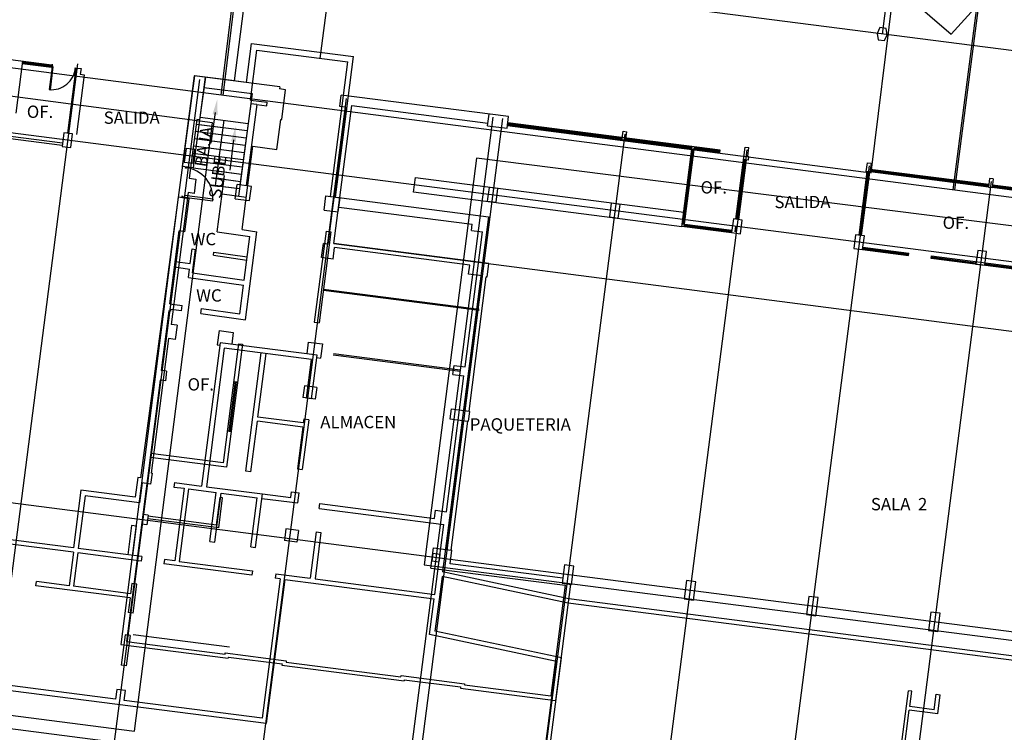
# Model space of a CAD drawing. Units: metres. Extents: x 7368 to 7696, y 1597 to 1818.
# Drawn here: x 7428 to 7468, y 1691 to 1720 of the extents above; entities that cross this region are included whole.
import ezdxf

# ---------------------------------------------------------------- set-up
doc = ezdxf.new("R2010")
doc.units = ezdxf.units.M
doc.linetypes.add('JIS_02_0.7', pattern=[1.35, 0.75, -0.6])
for name, color, linetype in [('andenes', 54, 'Continuous'), ('columnas', 5, 'Continuous'), ('construccion', 130, 'Continuous'), ('cordon', 2, 'Continuous'), ('curbiertas', 152, 'Continuous'), ('ejes', 8, 'Continuous'), ('escaleras', 40, 'Continuous'), ('LOSAS-ANDENES', 200, 'Continuous'), ('puertas', 1, 'Continuous'), ('SOTANO ACTUAL', 5, 'Continuous'), ('SOTANO ANTERIOR', 253, 'Continuous'), ('textos', 3, 'Continuous'), ('ventanas', 1, 'Continuous')]:
    doc.layers.add(name, color=color, linetype=linetype)
doc.styles.add('txts001', font='counb___.ttf', dxfattribs={"height": 1})

# ---------------------------------------------------------------- blocks, each defined once
blk = doc.blocks.new('NUEVO')
at = {"layer": 'SOTANO ACTUAL'}
for p, q in [((2914.514, -216.091), (2918.162, -187.782)), ((2914.514, -216.091), (2918.162, -187.782)), ((2911.028, -217.006), (2914.524, -189.879)), ((2911.028, -217.006), (2914.524, -189.879)), ((2911.522, -217.069), (2911.727, -215.48)), ((2911.522, -217.069), (2911.727, -215.48)), ((2911.681, -217.783), (2911.942, -215.76)), ((2911.681, -217.783), (2911.942, -215.76)), ((2911.727, -215.48), (2915.862, -216.013)), ((2911.727, -215.48), (2915.862, -216.013)), ((2911.942, -215.76), (2915.632, -216.235)), ((2911.942, -215.76), (2915.632, -216.235)), ((2915.126, -221.726), (2915.862, -216.013)), ((2915.126, -221.726), (2915.862, -216.013)), ((2914.927, -221.7), (2915.632, -216.235)), ((2914.927, -221.7), (2915.632, -216.235)), ((2909.401, -216.796), (2907.219, -233.118)), ((2909.401, -216.796), (2907.219, -233.118)), ((2911.522, -217.069), (2909.401, -216.796)), ((2911.028, -217.006), (2909.401, -216.796)), ((2909.847, -216.856), (2909.616, -218.586)), ((2909.847, -216.856), (2909.616, -218.586)), ((2911.681, -217.783), (2912.356, -217.87)), ((2911.681, -217.783), (2912.356, -217.87)), ((2911.691, -217.934), (2911.25, -221.226)), ((2911.691, -217.934), (2911.25, -221.226)), ((2911.938, -217.967), (2911.498, -221.258)), ((2911.938, -217.967), (2911.498, -221.258)), ((2911.938, -217.967), (2911.691, -217.934)), ((2911.938, -217.967), (2911.691, -217.934)), ((2911.938, -217.967), (2912.337, -218.019)), ((2911.938, -217.967), (2912.337, -218.019)), ((2912.337, -218.019), (2912.356, -217.87)), ((2912.337, -218.019), (2912.356, -217.87)), ((2909.507, -218.572), (2909.188, -220.96)), ((2909.507, -218.572), (2909.188, -220.96)), ((2909.616, -218.586), (2909.507, -218.572)), ((2909.616, -218.586), (2909.507, -218.572)), ((2909.637, -218.477), (2911.591, -218.729)), ((2909.637, -218.477), (2911.591, -218.729)), ((2910.603, -218.602), (2910.248, -221.252)), ((2910.603, -218.602), (2910.248, -221.252)), ((2909.482, -218.757), (2911.545, -219.023)), ((2909.482, -218.757), (2911.545, -219.023)), ((2909.403, -219.346), (2911.466, -219.612)), ((2909.403, -219.346), (2911.466, -219.612)), ((2909.443, -219.052), (2911.506, -219.317)), ((2909.443, -219.052), (2911.506, -219.317)), ((2910.995, -219.392), (2910.835, -220.631)), ((2910.995, -219.392), (2910.835, -220.631)), ((2909.364, -219.641), (2911.427, -219.906)), ((2909.364, -219.641), (2911.427, -219.906)), ((2909.325, -219.935), (2911.388, -220.201)), ((2909.325, -219.935), (2911.388, -220.201)), ((2910.366, -220.369), (2911.348, -220.495)), ((2910.366, -220.369), (2911.348, -220.495)), ((2909.188, -220.96), (2909.465, -220.996)), ((2909.188, -220.96), (2909.465, -220.996)), ((2909.465, -220.996), (2909.388, -221.571)), ((2909.465, -220.996), (2909.388, -221.571)), ((2910.288, -220.958), (2911.272, -221.085)), ((2910.288, -220.958), (2911.272, -221.085)), ((2910.327, -220.663), (2911.31, -220.79)), ((2910.327, -220.663), (2911.31, -220.79)), ((2910.248, -221.252), (2911.119, -221.364)), ((2910.248, -221.252), (2911.119, -221.364)), ((2911.064, -221.787), (2911.139, -221.212)), ((2911.064, -221.787), (2911.139, -221.212)), ((2911.714, -221.286), (2911.139, -221.212)), ((2911.714, -221.286), (2911.139, -221.212)), ((2911.64, -221.861), (2911.714, -221.286)), ((2911.64, -221.861), (2911.714, -221.286)), ((2909.15, -221.54), (2908.46, -226.896)), ((2909.15, -221.54), (2908.46, -226.896)), ((2909.388, -221.571), (2909.15, -221.54)), ((2909.388, -221.571), (2909.15, -221.54)), ((2911.064, -221.787), (2911.64, -221.861)), ((2911.064, -221.787), (2911.64, -221.861)), ((2914.665, -222.251), (2914.739, -221.676)), ((2914.665, -222.251), (2914.739, -221.676)), ((2914.739, -221.676), (2915.314, -221.75)), ((2914.739, -221.676), (2915.314, -221.75)), ((2914.957, -221.704), (2921.334, -222.526)), ((2914.957, -221.704), (2921.334, -222.526)), ((2915.24, -222.325), (2915.314, -221.75)), ((2915.24, -222.325), (2915.314, -221.75)), ((2915.266, -222.127), (2920.681, -222.825)), ((2915.266, -222.127), (2920.681, -222.825)), ((2914.665, -222.251), (2915.24, -222.325)), ((2914.665, -222.251), (2915.24, -222.325)), ((2921.334, -222.526), (2919.476, -236.944)), ((2921.334, -222.526), (2919.476, -236.944)), ((2920.648, -223.082), (2920.681, -222.825)), ((2920.648, -223.082), (2920.681, -222.825)), ((2914.746, -223.108), (2914.27, -226.798)), ((2914.746, -223.108), (2914.27, -226.798)), ((2914.944, -223.134), (2914.469, -226.823)), ((2914.944, -223.134), (2914.469, -226.823)), ((2914.746, -223.108), (2914.944, -223.134)), ((2914.746, -223.108), (2914.944, -223.134)), ((2920.388, -228.614), (2921.094, -223.14)), ((2920.388, -228.614), (2921.094, -223.14)), ((2920.648, -223.082), (2921.094, -223.14)), ((2920.648, -223.082), (2921.094, -223.14)), ((2920.958, -226.323), (2914.638, -225.51)), ((2920.958, -226.323), (2914.638, -225.51)), ((2920.963, -226.283), (2914.643, -225.47)), ((2920.963, -226.283), (2914.643, -225.47)), ((2908.698, -226.927), (2908.46, -226.896)), ((2908.698, -226.927), (2908.46, -226.896)), ((2908.698, -226.927), (2908.624, -227.502)), ((2908.698, -226.927), (2908.624, -227.502)), ((2914.27, -226.798), (2914.469, -226.823)), ((2914.27, -226.798), (2914.469, -226.823)), ((2910.404, -227.146), (2910.33, -227.721)), ((2910.404, -227.146), (2910.33, -227.721)), ((2910.404, -227.146), (2910.979, -227.221)), ((2910.404, -227.146), (2910.979, -227.221)), ((2910.979, -227.22), (2910.918, -227.696)), ((2910.979, -227.22), (2910.918, -227.696)), ((2908.349, -227.467), (2907.646, -232.931)), ((2908.349, -227.467), (2907.646, -232.931)), ((2908.624, -227.502), (2908.346, -227.466)), ((2908.624, -227.502), (2908.346, -227.466)), ((2910.442, -227.635), (2909.693, -233.457)), ((2910.442, -227.635), (2909.693, -233.457)), ((2910.33, -227.721), (2910.429, -227.734)), ((2910.33, -227.721), (2910.429, -227.734)), ((2914.381, -228.143), (2910.442, -227.635)), ((2914.381, -228.143), (2910.442, -227.635)), ((2910.64, -227.661), (2910.64, -227.661)), ((2910.64, -227.661), (2910.64, -227.661)), ((2914.024, -227.612), (2913.963, -228.089)), ((2914.024, -227.612), (2913.963, -228.089)), ((2914.024, -227.613), (2914.599, -227.687)), ((2914.024, -227.613), (2914.599, -227.687)), ((2914.6, -227.686), (2914.526, -228.261)), ((2914.6, -227.686), (2914.526, -228.261)), ((2910.615, -227.859), (2909.891, -233.483)), ((2910.615, -227.859), (2909.891, -233.483)), ((2914.157, -228.315), (2910.615, -227.859)), ((2914.157, -228.315), (2910.615, -227.859)), ((2911.495, -232.852), (2912.114, -228.052)), ((2911.495, -232.852), (2912.114, -228.052)), ((2911.98, -230.656), (2912.312, -228.078)), ((2911.98, -230.656), (2912.312, -228.078)), ((2914.153, -229.908), (2914.381, -228.143)), ((2914.153, -229.908), (2914.381, -228.143)), ((2920.184, -228.805), (2915.035, -228.142)), ((2920.184, -228.805), (2915.035, -228.142)), ((2920.192, -228.745), (2915.043, -228.083)), ((2920.192, -228.745), (2915.043, -228.083)), ((2915.4, -228.129), (2915.392, -228.188)), ((2915.4, -228.129), (2915.392, -228.188)), ((2913.955, -229.882), (2914.157, -228.315)), ((2913.955, -229.882), (2914.157, -228.315)), ((2914.368, -228.241), (2914.526, -228.261)), ((2914.368, -228.241), (2914.526, -228.261)), ((2919.895, -228.924), (2919.942, -228.557)), ((2919.895, -228.924), (2919.942, -228.557)), ((2919.942, -228.557), (2920.388, -228.614)), ((2919.942, -228.557), (2920.388, -228.614)), ((2919.63, -234.496), (2920.341, -228.981)), ((2919.63, -234.496), (2920.341, -228.981)), ((2919.895, -228.924), (2920.341, -228.981)), ((2919.895, -228.924), (2920.341, -228.981)), ((2914.153, -229.908), (2913.955, -229.882)), ((2914.153, -229.908), (2913.955, -229.882)), ((2911.693, -232.878), (2911.958, -230.825)), ((2911.693, -232.878), (2911.958, -230.825)), ((2913.803, -231.063), (2911.958, -230.825)), ((2913.803, -231.063), (2911.958, -230.825)), ((2913.824, -230.894), (2911.98, -230.656)), ((2913.824, -230.894), (2911.98, -230.656)), ((2914.042, -230.771), (2913.782, -232.784)), ((2914.042, -230.771), (2913.782, -232.784)), ((2913.844, -230.745), (2913.824, -230.894)), ((2913.844, -230.745), (2913.824, -230.894)), ((2914.042, -230.771), (2913.844, -230.745)), ((2914.042, -230.771), (2913.844, -230.745)), ((2913.803, -231.063), (2913.584, -232.759)), ((2913.803, -231.063), (2913.584, -232.759)), ((2907.683, -232.936), (2907.627, -233.372)), ((2907.683, -232.936), (2907.627, -233.372)), ((2907.683, -232.936), (2907.646, -232.931)), ((2907.683, -232.936), (2907.646, -232.931)), ((2911.693, -232.878), (2911.495, -232.852)), ((2911.693, -232.878), (2911.495, -232.852)), ((2913.584, -232.759), (2913.782, -232.784)), ((2913.584, -232.759), (2913.782, -232.784)), ((2907.107, -233.104), (2907.004, -233.907)), ((2907.107, -233.104), (2907.004, -233.907)), ((2907.219, -233.118), (2907.107, -233.104)), ((2907.219, -233.118), (2907.107, -233.104)), ((2907.28, -233.328), (2907.176, -234.131)), ((2907.28, -233.328), (2907.176, -234.131)), ((2907.627, -233.372), (2907.28, -233.328)), ((2907.627, -233.372), (2907.28, -233.328)), ((2908.592, -233.315), (2908.569, -233.494)), ((2908.592, -233.315), (2908.569, -233.494)), ((2908.592, -233.315), (2909.693, -233.457)), ((2908.592, -233.315), (2909.693, -233.457)), ((2904.792, -233.622), (2904.49, -235.963)), ((2904.792, -233.622), (2904.49, -235.963)), ((2907.004, -233.907), (2904.792, -233.622)), ((2907.004, -233.907), (2904.792, -233.622)), ((2908.569, -233.494), (2908.986, -233.547)), ((2908.569, -233.494), (2908.986, -233.547)), ((2908.986, -233.547), (2908.606, -236.493)), ((2908.986, -233.547), (2908.606, -236.493)), ((2909.164, -233.57), (2908.785, -236.516)), ((2909.164, -233.57), (2908.785, -236.516)), ((2909.164, -233.57), (2910.285, -233.715)), ((2909.164, -233.57), (2910.285, -233.715)), ((2909.891, -233.483), (2912.163, -233.775)), ((2909.891, -233.483), (2912.163, -233.775)), ((2910.028, -235.708), (2910.285, -233.715)), ((2910.028, -235.708), (2910.285, -233.715)), ((2910.226, -235.734), (2910.483, -233.74)), ((2910.226, -235.734), (2910.483, -233.74)), ((2910.483, -233.74), (2911.951, -233.93)), ((2910.483, -233.74), (2911.951, -233.93)), ((2911.883, -235.947), (2912.163, -233.775)), ((2911.883, -235.947), (2912.163, -233.775)), ((2912.163, -233.775), (2913.313, -233.924)), ((2912.163, -233.775), (2913.313, -233.924)), ((2913.313, -233.924), (2913.344, -233.685)), ((2913.313, -233.924), (2913.344, -233.685)), ((2913.344, -233.685), (2913.661, -233.726)), ((2913.344, -233.685), (2913.661, -233.726)), ((2913.607, -234.143), (2913.661, -233.726)), ((2913.607, -234.143), (2913.661, -233.726)), ((2904.964, -233.846), (2904.688, -235.988)), ((2904.964, -233.846), (2904.688, -235.988)), ((2907.176, -234.131), (2904.964, -233.846)), ((2907.176, -234.131), (2904.964, -233.846)), ((2911.694, -235.923), (2911.951, -233.93)), ((2911.694, -235.923), (2911.951, -233.93)), ((2912.14, -233.954), (2913.607, -234.143)), ((2912.14, -233.954), (2913.607, -234.143)), ((2914.465, -234.364), (2914.49, -234.166)), ((2914.465, -234.364), (2914.49, -234.166)), ((2914.49, -234.166), (2919.152, -234.767)), ((2914.49, -234.166), (2919.152, -234.767)), ((2914.469, -234.365), (2919.523, -235.016)), ((2914.469, -234.365), (2919.523, -235.016)), ((2919.152, -234.767), (2919.194, -234.439)), ((2919.152, -234.767), (2919.194, -234.439)), ((2919.194, -234.439), (2919.63, -234.496)), ((2919.194, -234.439), (2919.63, -234.496)), ((2904.49, -235.963), (2895.048, -234.746)), ((2904.49, -235.963), (2895.048, -234.746)), ((2904.497, -236.145), (2895.223, -234.95)), ((2904.497, -236.145), (2895.223, -234.95)), ((2906.855, -235.057), (2906.702, -236.248)), ((2906.855, -235.057), (2906.702, -236.248)), ((2907.054, -235.083), (2906.855, -235.057)), ((2907.054, -235.083), (2906.855, -235.057)), ((2906.901, -236.273), (2907.054, -235.083)), ((2906.901, -236.273), (2907.054, -235.083)), ((2914.342, -235.316), (2914.099, -237.201)), ((2914.342, -235.316), (2914.099, -237.201)), ((2914.541, -235.342), (2914.298, -237.226)), ((2914.541, -235.342), (2914.298, -237.226)), ((2914.342, -235.316), (2914.541, -235.342)), ((2914.342, -235.316), (2914.541, -235.342)), ((2919.158, -237.853), (2919.523, -235.016)), ((2919.158, -237.853), (2919.523, -235.016)), ((2910.028, -235.708), (2910.226, -235.734)), ((2910.028, -235.708), (2910.226, -235.734)), ((2904.497, -236.145), (2904.322, -237.504)), ((2904.497, -236.145), (2904.322, -237.504)), ((2904.665, -236.167), (2904.49, -237.525)), ((2904.665, -236.167), (2904.49, -237.525)), ((2907.244, -236.499), (2904.665, -236.167)), ((2907.244, -236.499), (2904.665, -236.167)), ((2907.267, -236.32), (2904.688, -235.988)), ((2907.267, -236.32), (2904.688, -235.988)), ((2911.694, -235.923), (2911.883, -235.947)), ((2911.694, -235.923), (2911.883, -235.947)), ((2907.267, -236.32), (2907.244, -236.499)), ((2907.267, -236.32), (2907.244, -236.499)), ((2908.189, -236.439), (2908.166, -236.618)), ((2908.189, -236.439), (2908.166, -236.618)), ((2908.606, -236.493), (2908.189, -236.439)), ((2908.606, -236.493), (2908.189, -236.439)), ((2908.785, -236.516), (2911.76, -236.899)), ((2908.785, -236.516), (2911.76, -236.899)), ((2919.082, -236.194), (2919.043, -236.491)), ((2919.082, -236.194), (2919.043, -236.491)), ((2919.043, -236.491), (2919.341, -236.53)), ((2919.043, -236.491), (2919.341, -236.53)), ((2919.379, -236.232), (2919.082, -236.194)), ((2919.379, -236.232), (2919.082, -236.194)), ((2919.341, -236.53), (2919.379, -236.232)), ((2919.341, -236.53), (2919.379, -236.232)), ((2911.737, -237.078), (2908.166, -236.618)), ((2911.737, -237.078), (2908.166, -236.618)), ((2911.76, -236.899), (2911.737, -237.078)), ((2911.76, -236.899), (2911.737, -237.078)), ((2924.599, -238.034), (2919.476, -236.944)), ((2924.599, -238.034), (2919.476, -236.944)), ((2902.971, -237.501), (2902.993, -237.332)), ((2902.971, -237.501), (2902.993, -237.332)), ((2904.322, -237.504), (2902.993, -237.332)), ((2904.322, -237.504), (2902.993, -237.332)), ((2912.878, -237.225), (2912.149, -242.878)), ((2912.878, -237.225), (2912.149, -242.878)), ((2913.076, -237.251), (2912.322, -243.102)), ((2913.076, -237.251), (2912.322, -243.102)), ((2912.702, -237.021), (2912.679, -237.199)), ((2912.702, -237.021), (2912.679, -237.199)), ((2912.878, -237.225), (2912.679, -237.199)), ((2912.878, -237.225), (2912.679, -237.199)), ((2912.702, -237.021), (2914.099, -237.201)), ((2912.702, -237.021), (2914.099, -237.201)), ((2913.076, -237.251), (2914.544, -237.44)), ((2913.076, -237.251), (2914.544, -237.44)), ((2914.298, -237.226), (2919.158, -237.853)), ((2914.298, -237.226), (2919.158, -237.853)), ((2919.453, -237.123), (2919.333, -238.057)), ((2919.453, -237.123), (2919.333, -238.057)), ((2924.569, -238.212), (2919.453, -237.123)), ((2924.569, -238.212), (2919.453, -237.123)), ((2906.79, -237.993), (2902.971, -237.501)), ((2906.79, -237.993), (2902.971, -237.501)), ((2906.811, -237.825), (2904.49, -237.525)), ((2906.811, -237.825), (2904.49, -237.525)), ((2906.865, -237.408), (2906.811, -237.825)), ((2906.865, -237.408), (2906.811, -237.825)), ((2907.063, -237.434), (2906.865, -237.408)), ((2907.063, -237.434), (2906.865, -237.408)), ((2906.911, -238.614), (2907.063, -237.434)), ((2906.911, -238.614), (2907.063, -237.434)), ((2914.544, -237.44), (2919.135, -238.031)), ((2914.544, -237.44), (2919.135, -238.031)), ((2906.79, -237.993), (2906.713, -238.588)), ((2906.79, -237.993), (2906.713, -238.588)), ((2918.948, -239.479), (2919.135, -238.031)), ((2918.948, -239.479), (2919.135, -238.031)), ((2919.333, -238.057), (2919.167, -239.342)), ((2919.333, -238.057), (2919.167, -239.342)), ((2949.089, -241.19), (2924.599, -238.034)), ((2949.089, -241.19), (2924.599, -238.034)), ((2906.911, -238.614), (2906.713, -238.588)), ((2906.911, -238.614), (2906.713, -238.588)), ((2949.364, -241.407), (2924.569, -238.212)), ((2949.364, -241.407), (2924.569, -238.212)), ((2924.302, -240.435), (2919.167, -239.342)), ((2924.302, -240.435), (2919.167, -239.342)), ((2906.595, -239.501), (2906.437, -240.731)), ((2906.595, -239.501), (2906.437, -240.731)), ((2906.794, -239.526), (2906.595, -239.501)), ((2906.794, -239.526), (2906.595, -239.501)), ((2906.794, -239.526), (2906.635, -240.756)), ((2906.794, -239.526), (2906.635, -240.756)), ((2924.103, -240.577), (2918.948, -239.479)), ((2924.103, -240.577), (2918.948, -239.479)), ((2923.671, -243.924), (2924.103, -240.577)), ((2923.671, -243.924), (2924.103, -240.577)), ((2923.873, -243.768), (2924.302, -240.435)), ((2923.873, -243.768), (2924.302, -240.435)), ((2912.322, -243.102), (2895.501, -240.935)), ((2912.322, -243.102), (2895.501, -240.935)), ((2906.635, -240.756), (2906.437, -240.731)), ((2906.635, -240.756), (2906.437, -240.731)), ((2906.198, -242.111), (2901.597, -241.518)), ((2906.198, -242.111), (2901.597, -241.518)), ((2906.25, -241.715), (2906.198, -242.111)), ((2906.25, -241.715), (2906.198, -242.111)), ((2906.607, -241.761), (2906.25, -241.715)), ((2906.607, -241.761), (2906.25, -241.715)), ((2906.556, -242.157), (2906.607, -241.761)), ((2906.556, -242.157), (2906.607, -241.761)), ((2937.897, -245.576), (2938.388, -241.767)), ((2937.897, -245.576), (2938.388, -241.767)), ((2938.517, -241.784), (2938.388, -241.767)), ((2938.517, -241.784), (2938.388, -241.767)), ((2938.436, -242.408), (2938.517, -241.784)), ((2938.436, -242.408), (2938.517, -241.784)), ((2912.149, -242.878), (2906.556, -242.157)), ((2912.149, -242.878), (2906.556, -242.157)), ((2939.428, -242.536), (2939.508, -241.911)), ((2939.428, -242.536), (2939.508, -241.911)), ((2939.508, -241.911), (2939.677, -241.933)), ((2939.508, -241.911), (2939.677, -241.933)), ((2939.577, -242.707), (2939.677, -241.933)), ((2939.577, -242.707), (2939.677, -241.933)), ((2938.026, -245.592), (2938.417, -242.557)), ((2938.026, -245.592), (2938.417, -242.557)), ((2939.577, -242.707), (2938.417, -242.557)), ((2939.577, -242.707), (2938.417, -242.557)), ((2939.428, -242.536), (2938.436, -242.408)), ((2939.428, -242.536), (2938.436, -242.408))]:
    blk.add_line(p, q, dxfattribs=at)
blk.add_solid([(2910.889, -219.457), (2911.096, -219.484), (2911.073, -218.85)], dxfattribs=at)
blk.add_solid([(2910.889, -219.457), (2911.096, -219.484), (2911.073, -218.85)], dxfattribs=at)
at = {"layer": 'SOTANO ACTUAL', "style": 'txts001'}
blk.add_text('SUBE', height=0.5, rotation=82.1707, dxfattribs=at).set_placement((2910.476, -221.804))
blk.add_text('SUBE', height=0.5, rotation=82.1707, dxfattribs=at).set_placement((2910.476, -221.804))

msp = doc.modelspace()

# ---------------------------------------------------------------- linework, layer by layer
at = {"layer": 'andenes'}
for p, q in [((7462.89, 1713.848), (7465.843, 1737.545)), ((7462.89, 1713.848), (7465.843, 1737.545)), ((7441.086, 1710.973), (7441.811, 1716.576)), ((7441.086, 1710.973), (7441.811, 1716.576)), ((7441.811, 1716.576), (7447.341, 1715.86)), ((7441.811, 1716.576), (7447.341, 1715.86)), ((7448.129, 1715.758), (7462.89, 1713.848)), ((7448.129, 1715.758), (7462.89, 1713.848)), ((7441.086, 1710.973), (7487.988, 1704.91)), ((7441.086, 1710.973), (7487.988, 1704.91))]:
    msp.add_line(p, q, dxfattribs=at)
at = {"layer": 'columnas'}
for p, q in [((7463.244, 1719.743), (7463.141, 1719.504)), ((7463.502, 1719.709), (7463.244, 1719.743)), ((7463.54, 1719.452), (7463.502, 1719.709)), ((7463.141, 1719.504), (7463.18, 1719.247)), ((7463.438, 1719.213), (7463.54, 1719.452)), ((7463.18, 1719.247), (7463.438, 1719.213)), ((7447.328, 1715.757), (7447.389, 1716.228)), ((7448.117, 1715.66), (7448.177, 1716.127)), ((7447.328, 1715.757), (7448.116, 1715.656)), ((7430.126, 1715.47), (7430.055, 1714.915)), ((7430.126, 1715.47), (7430.055, 1714.915)), ((7430.483, 1715.424), (7430.126, 1715.47)), ((7430.483, 1715.424), (7430.126, 1715.47)), ((7430.412, 1714.869), (7430.483, 1715.424)), ((7430.412, 1714.869), (7430.483, 1715.424)), ((7430.055, 1714.915), (7430.412, 1714.869)), ((7430.055, 1714.915), (7430.412, 1714.869)), ((7435.085, 1714.831), (7435.014, 1714.276)), ((7435.085, 1714.831), (7435.014, 1714.276)), ((7435.442, 1714.785), (7435.085, 1714.831)), ((7435.442, 1714.785), (7435.085, 1714.831)), ((7435.371, 1714.23), (7435.442, 1714.785)), ((7435.371, 1714.23), (7435.442, 1714.785)), ((7435.014, 1714.276), (7435.371, 1714.23)), ((7435.014, 1714.276), (7435.371, 1714.23)), ((7447.384, 1713.246), (7447.312, 1712.691)), ((7447.384, 1713.246), (7447.312, 1712.691)), ((7447.741, 1713.2), (7447.384, 1713.246)), ((7447.741, 1713.2), (7447.384, 1713.246)), ((7447.669, 1712.645), (7447.741, 1713.2)), ((7447.669, 1712.645), (7447.741, 1713.2)), ((7447.312, 1712.691), (7447.669, 1712.645)), ((7447.312, 1712.691), (7447.669, 1712.645)), ((7452.343, 1712.607), (7452.271, 1712.052)), ((7452.343, 1712.607), (7452.271, 1712.052)), ((7452.7, 1712.561), (7452.343, 1712.607)), ((7452.7, 1712.561), (7452.343, 1712.607)), ((7452.628, 1712.006), (7452.7, 1712.561)), ((7452.628, 1712.006), (7452.7, 1712.561)), ((7452.271, 1712.052), (7452.628, 1712.006)), ((7452.271, 1712.052), (7452.628, 1712.006)), ((7457.302, 1711.968), (7457.23, 1711.413)), ((7457.302, 1711.968), (7457.23, 1711.413)), ((7457.659, 1711.922), (7457.302, 1711.968)), ((7457.659, 1711.922), (7457.302, 1711.968)), ((7457.587, 1711.367), (7457.659, 1711.922)), ((7457.587, 1711.367), (7457.659, 1711.922)), ((7457.23, 1711.413), (7457.587, 1711.367)), ((7457.23, 1711.413), (7457.587, 1711.367)), ((7462.261, 1711.329), (7462.189, 1710.774)), ((7462.261, 1711.329), (7462.189, 1710.774)), ((7462.618, 1711.283), (7462.261, 1711.329)), ((7462.618, 1711.283), (7462.261, 1711.329)), ((7462.546, 1710.728), (7462.618, 1711.283)), ((7462.546, 1710.728), (7462.618, 1711.283)), ((7462.189, 1710.774), (7462.546, 1710.728)), ((7462.189, 1710.774), (7462.546, 1710.728)), ((7467.22, 1710.69), (7467.148, 1710.135)), ((7467.22, 1710.69), (7467.148, 1710.135)), ((7467.577, 1710.644), (7467.22, 1710.69)), ((7467.577, 1710.644), (7467.22, 1710.69)), ((7467.505, 1710.089), (7467.577, 1710.644)), ((7467.505, 1710.089), (7467.577, 1710.644)), ((7467.148, 1710.135), (7467.505, 1710.089)), ((7467.148, 1710.135), (7467.505, 1710.089)), ((7450.443, 1697.925), (7450.348, 1697.181)), ((7450.443, 1697.925), (7450.348, 1697.181)), ((7450.82, 1697.876), (7450.443, 1697.925)), ((7450.82, 1697.876), (7450.443, 1697.925)), ((7450.725, 1697.132), (7450.82, 1697.876)), ((7450.725, 1697.132), (7450.82, 1697.876)), ((7450.348, 1697.181), (7450.725, 1697.132)), ((7450.348, 1697.181), (7450.348, 1697.181)), ((7450.348, 1697.181), (7450.725, 1697.132)), ((7450.348, 1697.181), (7450.348, 1697.181)), ((7455.402, 1697.286), (7455.307, 1696.542)), ((7455.402, 1697.286), (7455.307, 1696.542)), ((7455.779, 1697.237), (7455.402, 1697.286)), ((7455.779, 1697.237), (7455.402, 1697.286)), ((7455.684, 1696.493), (7455.779, 1697.237)), ((7455.684, 1696.493), (7455.779, 1697.237)), ((7455.307, 1696.542), (7455.684, 1696.493)), ((7455.307, 1696.542), (7455.307, 1696.542)), ((7455.307, 1696.542), (7455.684, 1696.493)), ((7455.307, 1696.542), (7455.307, 1696.542)), ((7460.361, 1696.647), (7460.266, 1695.903)), ((7460.361, 1696.647), (7460.266, 1695.903)), ((7460.738, 1696.598), (7460.361, 1696.647)), ((7460.738, 1696.598), (7460.361, 1696.647)), ((7460.643, 1695.854), (7460.738, 1696.598)), ((7460.643, 1695.854), (7460.738, 1696.598)), ((7460.266, 1695.903), (7460.643, 1695.854)), ((7460.266, 1695.903), (7460.266, 1695.903)), ((7460.266, 1695.903), (7460.643, 1695.854)), ((7460.266, 1695.903), (7460.266, 1695.903)), ((7465.32, 1696.008), (7465.225, 1695.264)), ((7465.32, 1696.008), (7465.225, 1695.264)), ((7465.697, 1695.959), (7465.32, 1696.008)), ((7465.697, 1695.959), (7465.32, 1696.008)), ((7465.602, 1695.215), (7465.697, 1695.959)), ((7465.602, 1695.215), (7465.697, 1695.959)), ((7465.225, 1695.264), (7465.602, 1695.215)), ((7465.225, 1695.264), (7465.225, 1695.264)), ((7465.225, 1695.264), (7465.602, 1695.215)), ((7465.225, 1695.264), (7465.225, 1695.264))]:
    msp.add_line(p, q, dxfattribs=at)
at = {"layer": 'construccion'}
for p, q in [((7425.826, 1718.717), (7429.634, 1718.226)), ((7428.444, 1718.379), (7428.172, 1716.267)), ((7428.431, 1718.28), (7429.621, 1718.127)), ((7429.634, 1718.226), (7429.621, 1718.127)), ((7430.626, 1718.098), (7430.285, 1715.45)), ((7430.285, 1715.45), (7430.626, 1718.098)), ((7430.285, 1715.45), (7430.626, 1718.098)), ((7430.626, 1718.098), (7430.824, 1718.072)), ((7430.626, 1718.098), (7430.824, 1718.072)), ((7430.954, 1717.824), (7430.642, 1715.404)), ((7430.954, 1717.824), (7430.642, 1715.404)), ((7430.824, 1718.072), (7430.795, 1717.844)), ((7430.824, 1718.072), (7430.795, 1717.844)), ((7430.795, 1717.844), (7430.954, 1717.824)), ((7430.795, 1717.844), (7430.954, 1717.824)), ((7435.422, 1717.784), (7434.93, 1714.101)), ((7435.422, 1717.784), (7434.93, 1714.101)), ((7435.868, 1717.724), (7435.376, 1714.042)), ((7438.894, 1717.337), (7435.422, 1717.784)), ((7435.813, 1717.313), (7437.767, 1717.061)), ((7438.894, 1717.337), (7438.882, 1717.247)), ((7437.767, 1717.061), (7437.211, 1712.9)), ((7439.127, 1717.214), (7438.882, 1717.247)), ((7438.971, 1716.004), (7439.127, 1717.214)), ((7441.328, 1716.535), (7441.388, 1717.002)), ((7448.177, 1716.127), (7441.388, 1717.002)), ((7440.851, 1710.951), (7441.566, 1716.505)), ((7441.566, 1716.505), (7441.328, 1716.535)), ((7438.774, 1714.79), (7438.931, 1716.01)), ((7438.931, 1716.01), (7438.971, 1716.004)), ((7455.617, 1714.815), (7448.132, 1715.78)), ((7456.76, 1714.769), (7448.145, 1715.879)), ((7425.459, 1715.557), (7430.061, 1714.965)), ((7425.472, 1715.657), (7430.074, 1715.064)), ((7452.777, 1715.157), (7452.824, 1715.528)), ((7452.824, 1715.528), (7452.973, 1715.509)), ((7452.925, 1715.137), (7452.973, 1715.509)), ((7437.358, 1711.539), (7437.794, 1714.931)), ((7437.794, 1714.931), (7438.774, 1714.79)), ((7455.208, 1711.653), (7455.63, 1714.914)), ((7455.31, 1711.66), (7455.73, 1714.901)), ((7457.405, 1711.955), (7457.783, 1714.889)), ((7457.783, 1714.889), (7457.932, 1714.87)), ((7455.617, 1714.815), (7455.717, 1714.802)), ((7456.747, 1714.67), (7455.717, 1714.802)), ((7456.747, 1714.67), (7456.76, 1714.769)), ((7457.886, 1714.513), (7457.932, 1714.87)), ((7457.886, 1714.513), (7457.916, 1714.509)), ((7457.916, 1714.509), (7457.897, 1714.36)), ((7435.376, 1714.042), (7434.93, 1714.101)), ((7457.827, 1714.369), (7457.514, 1711.941)), ((7457.827, 1714.369), (7457.718, 1714.383)), ((7457.897, 1714.36), (7457.827, 1714.369)), ((7462.697, 1713.893), (7462.743, 1714.25)), ((7462.743, 1714.25), (7462.892, 1714.231)), ((7462.892, 1714.231), (7462.846, 1713.874)), ((7462.404, 1711.311), (7462.737, 1713.888)), ((7462.504, 1711.298), (7462.836, 1713.875)), ((7462.846, 1713.874), (7462.697, 1713.893)), ((7467.657, 1713.264), (7462.847, 1713.883)), ((7467.669, 1713.363), (7462.86, 1713.983)), ((7444.32, 1713.056), (7444.397, 1713.651)), ((7444.32, 1713.056), (7444.397, 1713.651)), ((7444.397, 1713.651), (7455.285, 1712.248)), ((7444.397, 1713.651), (7455.285, 1712.248)), ((7467.701, 1713.611), (7467.657, 1713.264)), ((7467.701, 1713.611), (7467.657, 1713.264)), ((7467.85, 1713.592), (7467.701, 1713.611)), ((7467.85, 1713.592), (7467.805, 1713.244)), ((7467.85, 1713.592), (7467.805, 1713.244)), ((7472.628, 1712.724), (7467.818, 1713.344)), ((7436.348, 1711.448), (7436.547, 1712.995)), ((7436.547, 1712.995), (7437.527, 1712.854)), ((7455.208, 1711.653), (7444.32, 1713.056)), ((7455.208, 1711.653), (7444.32, 1713.056)), ((7467.657, 1713.264), (7467.805, 1713.244)), ((7482.408, 1711.363), (7467.805, 1713.244)), ((7434.769, 1712.848), (7432.433, 1694.694)), ((7434.769, 1712.848), (7432.433, 1694.694)), ((7435.215, 1712.79), (7434.769, 1712.848)), ((7435.043, 1711.451), (7435.215, 1712.79)), ((7455.224, 1711.772), (7457.243, 1711.512)), ((7434.429, 1708.525), (7434.81, 1711.481)), ((7435.043, 1711.451), (7434.81, 1711.481)), ((7436.348, 1711.448), (7437.674, 1711.257)), ((7437.358, 1711.539), (7437.962, 1711.452)), ((7437.501, 1707.871), (7437.962, 1711.452)), ((7455.211, 1711.673), (7457.23, 1711.413)), ((7437.446, 1709.485), (7437.674, 1711.257)), ((7440.589, 1710.4), (7440.663, 1710.975)), ((7440.851, 1710.951), (7440.663, 1710.975)), ((7447.373, 1710.16), (7441.086, 1710.973)), ((7447.373, 1710.16), (7441.086, 1710.973)), ((7435.254, 1710.155), (7435.33, 1710.75)), ((7435.33, 1710.75), (7435.469, 1710.73)), ((7435.348, 1709.788), (7435.469, 1710.73)), ((7436.195, 1710.494), (7436.211, 1710.623)), ((7436.195, 1710.494), (7437.551, 1710.299)), ((7436.211, 1710.623), (7437.568, 1710.428)), ((7441.055, 1710.34), (7441.115, 1710.806)), ((7446.599, 1710.097), (7441.115, 1710.806)), ((7462.546, 1710.728), (7464.411, 1710.488)), ((7462.559, 1710.827), (7464.424, 1710.587)), ((7464.411, 1710.488), (7464.424, 1710.587)), ((7434.65, 1710.242), (7435.254, 1710.155)), ((7441.055, 1710.34), (7440.589, 1710.4)), ((7446.552, 1709.73), (7446.599, 1710.097)), ((7447.303, 1709.612), (7447.373, 1710.16)), ((7447.303, 1709.612), (7447.373, 1710.16)), ((7465.326, 1710.37), (7465.339, 1710.469)), ((7469.294, 1709.858), (7465.326, 1710.37)), ((7465.339, 1710.469), (7469.207, 1709.97)), ((7434.622, 1710.023), (7435.226, 1709.936)), ((7435.182, 1709.599), (7435.226, 1709.936)), ((7435.348, 1709.788), (7437.446, 1709.485)), ((7447.107, 1709.658), (7446.552, 1709.73)), ((7435.182, 1709.599), (7437.42, 1709.277)), ((7446.403, 1704.182), (7447.107, 1709.658)), ((7446.571, 1704.161), (7447.273, 1709.616)), ((7446.571, 1704.161), (7447.273, 1709.616)), ((7447.303, 1709.612), (7447.273, 1709.616)), ((7447.303, 1709.612), (7447.273, 1709.616)), ((7437.27, 1708.116), (7437.42, 1709.277)), ((7434.429, 1708.525), (7434.924, 1708.454)), ((7434.392, 1708.238), (7434.081, 1705.818)), ((7434.462, 1708.228), (7434.392, 1708.238)), ((7434.462, 1708.228), (7434.469, 1708.289)), ((7434.896, 1708.234), (7434.469, 1708.289)), ((7434.896, 1708.234), (7434.924, 1708.454)), ((7435.689, 1708.132), (7435.716, 1708.34)), ((7435.689, 1708.132), (7437.501, 1707.871)), ((7435.716, 1708.34), (7437.27, 1708.116)), ((7437.215, 1706.902), (7436.593, 1702.067)), ((7437.215, 1706.902), (7437.373, 1706.879)), ((7437.373, 1706.879), (7436.731, 1701.888)), ((7434.299, 1705.79), (7434.081, 1705.818)), ((7434.299, 1705.79), (7434.248, 1705.393)), ((7434.03, 1705.421), (7432.665, 1694.815)), ((7434.248, 1705.393), (7434.03, 1705.421)), ((7437.018, 1705.374), (7437.177, 1705.351)), ((7439.889, 1705.196), (7439.827, 1704.716)), ((7440.395, 1705.131), (7439.889, 1705.196)), ((7440.395, 1705.131), (7440.333, 1704.651)), ((7440.333, 1704.651), (7439.827, 1704.716)), ((7445.847, 1704.254), (7445.796, 1703.857)), ((7445.847, 1704.254), (7446.571, 1704.161)), ((7446.55, 1703.76), (7446.601, 1704.157)), ((7446.55, 1703.76), (7446.601, 1704.157)), ((7446.601, 1704.157), (7446.571, 1704.161)), ((7446.601, 1704.157), (7446.571, 1704.161)), ((7445.677, 1698.549), (7446.351, 1703.786)), ((7445.796, 1703.857), (7446.52, 1703.764)), ((7445.846, 1698.527), (7446.52, 1703.764)), ((7445.846, 1698.527), (7446.52, 1703.764)), ((7446.55, 1703.76), (7446.52, 1703.764)), ((7446.55, 1703.76), (7446.52, 1703.764)), ((7436.759, 1703.361), (7436.918, 1703.338)), ((7436.731, 1701.888), (7433.627, 1702.287)), ((7436.593, 1702.067), (7433.647, 1702.446)), ((7436.328, 1699.54), (7436.472, 1700.661)), ((7436.414, 1699.428), (7436.571, 1700.648)), ((7436.571, 1700.648), (7436.472, 1700.661)), ((7433.547, 1699.948), (7433.329, 1699.976)), ((7433.547, 1699.948), (7433.496, 1699.551)), ((7436.414, 1699.428), (7433.528, 1699.799)), ((7436.328, 1699.54), (7433.541, 1699.899)), ((7433.496, 1699.551), (7433.278, 1699.58)), ((7439.142, 1699.39), (7439.08, 1698.91)), ((7439.648, 1699.325), (7439.142, 1699.39)), ((7439.648, 1699.325), (7439.586, 1698.844)), ((7439.586, 1698.844), (7439.08, 1698.91)), ((7445.016, 1697.797), (7445.123, 1698.62)), ((7445.123, 1698.62), (7445.846, 1698.527)), ((7445.805, 1697.968), (7445.876, 1698.523)), ((7445.805, 1697.968), (7445.876, 1698.523)), ((7445.876, 1698.523), (7445.846, 1698.527)), ((7445.876, 1698.523), (7445.846, 1698.527)), ((7445.016, 1697.797), (7450.471, 1697.094)), ((7450.373, 1697.379), (7445.805, 1697.968)), ((7450.373, 1697.379), (7445.805, 1697.968)), ((7450.471, 1697.094), (7449.892, 1692.601)), ((7450.685, 1697.137), (7450.077, 1692.42)), ((7450.685, 1697.137), (7450.077, 1692.42)), ((7436.854, 1694.578), (7432.937, 1695.083)), ((7432.433, 1694.694), (7436.797, 1694.132)), ((7432.433, 1694.694), (7436.797, 1694.132)), ((7432.665, 1694.815), (7436.667, 1694.3)), ((7432.665, 1694.815), (7436.667, 1694.3)), ((7436.667, 1694.3), (7436.673, 1694.349)), ((7436.667, 1694.3), (7436.673, 1694.349)), ((7436.673, 1694.349), (7439.153, 1694.03)), ((7436.673, 1694.349), (7439.153, 1694.03)), ((7436.803, 1694.181), (7436.797, 1694.132)), ((7436.803, 1694.181), (7436.797, 1694.132)), ((7436.803, 1694.181), (7438.985, 1693.9)), ((7436.803, 1694.181), (7438.985, 1693.9)), ((7438.985, 1693.9), (7438.979, 1693.851)), ((7438.985, 1693.9), (7438.979, 1693.851)), ((7438.979, 1693.851), (7443.938, 1693.212)), ((7438.979, 1693.851), (7443.938, 1693.212)), ((7439.153, 1694.03), (7439.147, 1693.98)), ((7439.153, 1694.03), (7439.147, 1693.98)), ((7439.147, 1693.98), (7443.808, 1693.379)), ((7439.147, 1693.98), (7443.808, 1693.379)), ((7443.808, 1693.379), (7443.814, 1693.429)), ((7443.808, 1693.379), (7443.814, 1693.429)), ((7443.814, 1693.429), (7446.393, 1693.097)), ((7443.814, 1693.429), (7446.393, 1693.097)), ((7443.944, 1693.261), (7443.938, 1693.212)), ((7443.944, 1693.261), (7443.938, 1693.212)), ((7443.944, 1693.261), (7446.225, 1692.967)), ((7443.944, 1693.261), (7446.225, 1692.967)), ((7446.225, 1692.967), (7446.219, 1692.918)), ((7446.225, 1692.967), (7446.219, 1692.918)), ((7446.219, 1692.918), (7450.077, 1692.42)), ((7446.219, 1692.918), (7450.077, 1692.42)), ((7446.393, 1693.097), (7446.387, 1693.053)), ((7446.393, 1693.097), (7446.387, 1693.053)), ((7446.387, 1693.053), (7449.892, 1692.601)), ((7446.387, 1693.053), (7449.892, 1692.601))]:
    msp.add_line(p, q, dxfattribs=at)
at = {"layer": 'cordon'}
for p, q in [((7460.26, 1724.585), (7466.136, 1719.47)), ((7460.26, 1724.585), (7466.136, 1719.47)), ((7466.136, 1719.47), (7467.974, 1721.49)), ((7466.136, 1719.47), (7467.974, 1721.49))]:
    msp.add_line(p, q, dxfattribs=at)
at = {"layer": 'curbiertas'}
for p, q in [((7436.161, 1715.871), (7414.835, 1718.674)), ((7436.161, 1715.871), (7414.835, 1718.674)), ((7432.988, 1691.179), (7436.161, 1715.871)), ((7432.988, 1691.179), (7436.161, 1715.871)), ((7446.871, 1714.444), (7444.749, 1697.925)), ((7446.871, 1714.444), (7444.749, 1697.925)), ((7483.237, 1709.839), (7446.871, 1714.444)), ((7483.237, 1709.839), (7446.871, 1714.444)), ((7444.749, 1697.925), (7481.1, 1693.263)), ((7444.749, 1697.925), (7481.1, 1693.263)), ((7411.583, 1693.93), (7432.988, 1691.179)), ((7411.583, 1693.93), (7432.988, 1691.179))]:
    msp.add_line(p, q, dxfattribs=at)
at = {"layer": 'ejes'}
for p, q in [((7466.408, 1743.281), (7463.341, 1719.478)), ((7466.408, 1743.281), (7463.341, 1719.478)), ((7679.553, 1691.616), (7393.123, 1728.527)), ((7679.553, 1691.616), (7393.123, 1728.527)), ((7646.797, 1687.267), (7404.068, 1718.546)), ((7646.797, 1687.267), (7404.068, 1718.546)), ((7430.676, 1718.272), (7425.257, 1676.222)), ((7435.635, 1717.633), (7430.216, 1675.582)), ((7441.586, 1716.866), (7436.167, 1674.816)), ((7447.536, 1716.099), (7442.118, 1674.049)), ((7447.933, 1716.048), (7442.514, 1673.998)), ((7452.892, 1715.409), (7447.473, 1673.359)), ((7457.851, 1714.77), (7452.432, 1672.72)), ((7462.81, 1714.131), (7457.391, 1672.081)), ((7467.769, 1713.492), (7462.35, 1671.442)), ((7642.947, 1672.74), (7402.432, 1703.733)), ((7642.947, 1672.74), (7402.432, 1703.733)), ((7643.178, 1663.535), (7401.271, 1694.708)), ((7643.178, 1663.535), (7401.271, 1694.708))]:
    msp.add_line(p, q, dxfattribs=at)
at = {"layer": 'escaleras'}
for p, q in [((7435.658, 1716.103), (7437.612, 1715.851)), ((7435.603, 1715.81), (7437.566, 1715.557)), ((7436.624, 1715.978), (7436.348, 1713.917)), ((7435.566, 1715.515), (7437.527, 1715.263)), ((7435.49, 1714.926), (7437.448, 1714.674)), ((7435.528, 1715.22), (7437.487, 1714.968)), ((7435.452, 1714.631), (7437.409, 1714.379)), ((7435.414, 1714.336), (7437.369, 1714.085)), ((7435.376, 1714.042), (7437.331, 1713.79)), ((7436.585, 1713.287), (7437.256, 1713.201)), ((7436.622, 1713.582), (7437.293, 1713.495))]:
    msp.add_line(p, q, dxfattribs=at)
at = {"layer": 'escaleras', "linetype": 'JIS_02_0.7'}
for p, q in [((7436.348, 1713.917), (7436.272, 1713.327)), ((7436.547, 1712.995), (7436.66, 1713.876)), ((7436.585, 1713.287), (7436.272, 1713.327)), ((7436.622, 1713.582), (7436.31, 1713.622))]:
    msp.add_line(p, q, dxfattribs=at)
at = {"layer": 'LOSAS-ANDENES'}
for p, q in [((7438.074, 1729.782), (7436.498, 1716.997)), ((7438.074, 1729.782), (7436.498, 1716.997)), ((7438.154, 1729.772), (7436.577, 1716.986)), ((7438.154, 1729.772), (7436.577, 1716.986)), ((7467.879, 1725.936), (7466.206, 1713.154)), ((7467.879, 1725.936), (7466.206, 1713.154)), ((7467.944, 1725.927), (7466.271, 1713.146)), ((7467.944, 1725.927), (7466.271, 1713.146)), ((7667.088, 1687.171), (7389.111, 1723.126)), ((7667.088, 1687.171), (7389.111, 1723.126))]:
    msp.add_line(p, q, dxfattribs=at)
at = {"layer": 'puertas'}
for points in [[(7429.649, 1718.148), (7429.529, 1717.22), (7429.579, 1717.213), (7429.699, 1718.142)], [(7435.011, 1712.86), (7436.172, 1712.71), (7436.18, 1712.772), (7435.019, 1712.922)]]:
    msp.add_lwpolyline(points, close=True, dxfattribs=at)
for points in [[(7429.624, 1718.151), (7429.649, 1718.148), (7429.656, 1718.198), (7429.671, 1718.196), (7429.674, 1718.221), (7429.634, 1718.226)], [(7430.616, 1718.023), (7430.591, 1718.026), (7430.598, 1718.076), (7430.583, 1718.078), (7430.586, 1718.103), (7430.626, 1718.097)], [(7435.167, 1714.07), (7435.163, 1714.039), (7435.101, 1714.047), (7435.099, 1714.028), (7435.068, 1714.032), (7435.074, 1714.082)], [(7435.007, 1712.829), (7435.011, 1712.86), (7434.949, 1712.868), (7434.951, 1712.887), (7434.92, 1712.891), (7434.914, 1712.841)]]:
    msp.add_lwpolyline(points, dxfattribs=at)
for centre, radius, start, end in [((7429.629, 1718.189), 0.971, 264.1052, 354.8432), ((7434.96, 1712.835), 1.215, 354.1052, 84.8432)]:
    msp.add_arc(centre, radius, start, end, dxfattribs=at)
at = {"layer": 'textos'}
msp.add_line((7436.266, 1716.288), (7436.087, 1715.051), dxfattribs=at)
msp.add_line((7436.266, 1716.288), (7436.087, 1715.051), dxfattribs=at)
msp.add_solid([(7436.16, 1716.224), (7436.366, 1716.194), (7436.353, 1716.828)], dxfattribs=at)
msp.add_solid([(7436.16, 1716.224), (7436.366, 1716.194), (7436.353, 1716.828)], dxfattribs=at)
at = {"layer": 'ventanas'}
for p, q in [((7429.625, 1718.156), (7428.435, 1718.309)), ((7429.63, 1718.196), (7428.44, 1718.349)), ((7452.785, 1715.22), (7448.137, 1715.819)), ((7452.787, 1715.24), (7448.14, 1715.839)), ((7455.623, 1714.855), (7452.934, 1715.201)), ((7455.625, 1714.875), (7452.936, 1715.221)), ((7455.263, 1711.767), (7455.657, 1714.81)), ((7455.283, 1711.764), (7455.677, 1714.807)), ((7456.752, 1714.709), (7455.722, 1714.842)), ((7456.755, 1714.729), (7455.724, 1714.862)), ((7457.44, 1711.95), (7457.753, 1714.379)), ((7457.48, 1711.945), (7457.793, 1714.373)), ((7462.444, 1711.306), (7462.776, 1713.882)), ((7462.464, 1711.303), (7462.796, 1713.88)), ((7467.662, 1713.303), (7462.852, 1713.923)), ((7467.664, 1713.323), (7462.855, 1713.943)), ((7472.621, 1712.664), (7467.811, 1713.284)), ((7472.623, 1712.684), (7467.813, 1713.304)), ((7455.315, 1711.7), (7457.235, 1711.453)), ((7455.318, 1711.719), (7457.238, 1711.472)), ((7457.375, 1711.445), (7457.404, 1711.673)), ((7457.415, 1711.44), (7457.444, 1711.668)), ((7462.551, 1710.768), (7464.416, 1710.527)), ((7462.554, 1710.787), (7464.419, 1710.547)), ((7465.331, 1710.409), (7467.153, 1710.175)), ((7465.334, 1710.429), (7467.156, 1710.194)), ((7467.51, 1710.129), (7469.2, 1709.911)), ((7467.513, 1710.148), (7469.202, 1709.931)), ((7437.078, 1705.365), (7436.819, 1703.352)), ((7437.117, 1705.36), (7436.858, 1703.347))]:
    msp.add_line(p, q, dxfattribs=at)

# ---------------------------------------------------------------- block references
at = {"layer": 'SOTANO ANTERIOR', "linetype": 'Continuous'}
msp.add_blockref('NUEVO', (4526.022, 1934.58), dxfattribs=at)

# ---------------------------------------------------------------- texts
at = {"layer": 'textos', "style": 'txts001'}
for s, p in [('OF.', (7428.623, 1716.072)), ('OF.', (7428.623, 1716.072)), ('SALIDA', (7431.743, 1715.832)), ('SALIDA', (7431.743, 1715.832)), ('OF.', (7455.969, 1713.003)), ('OF.', (7455.969, 1713.003)), ('SALIDA', (7458.97, 1712.408)), ('SALIDA', (7458.97, 1712.408)), ('OF.', (7465.794, 1711.567)), ('OF.', (7465.794, 1711.567)), ('WC', (7435.274, 1710.903)), ('WC', (7435.274, 1710.903)), ('WC', (7435.497, 1708.614)), ('WC', (7435.497, 1708.614)), ('OF.', (7435.148, 1705.004)), ('OF.', (7435.148, 1705.004)), ('ALMACEN', (7440.534, 1703.475)), ('ALMACEN', (7440.534, 1703.475)), ('PAQUETERIA', (7446.601, 1703.378)), ('PAQUETERIA', (7446.601, 1703.378)), ('SALA  2', (7462.883, 1700.14)), ('SALA  2', (7462.883, 1700.14))]:
    msp.add_text(s, height=0.5, dxfattribs=at).set_placement(p)
msp.add_text('BAJA', height=0.5, rotation=81.2699, dxfattribs=at).set_placement((7435.927, 1714.051))
msp.add_text('BAJA', height=0.5, rotation=81.2699, dxfattribs=at).set_placement((7435.927, 1714.051))

doc.saveas('drawing.dxf')
